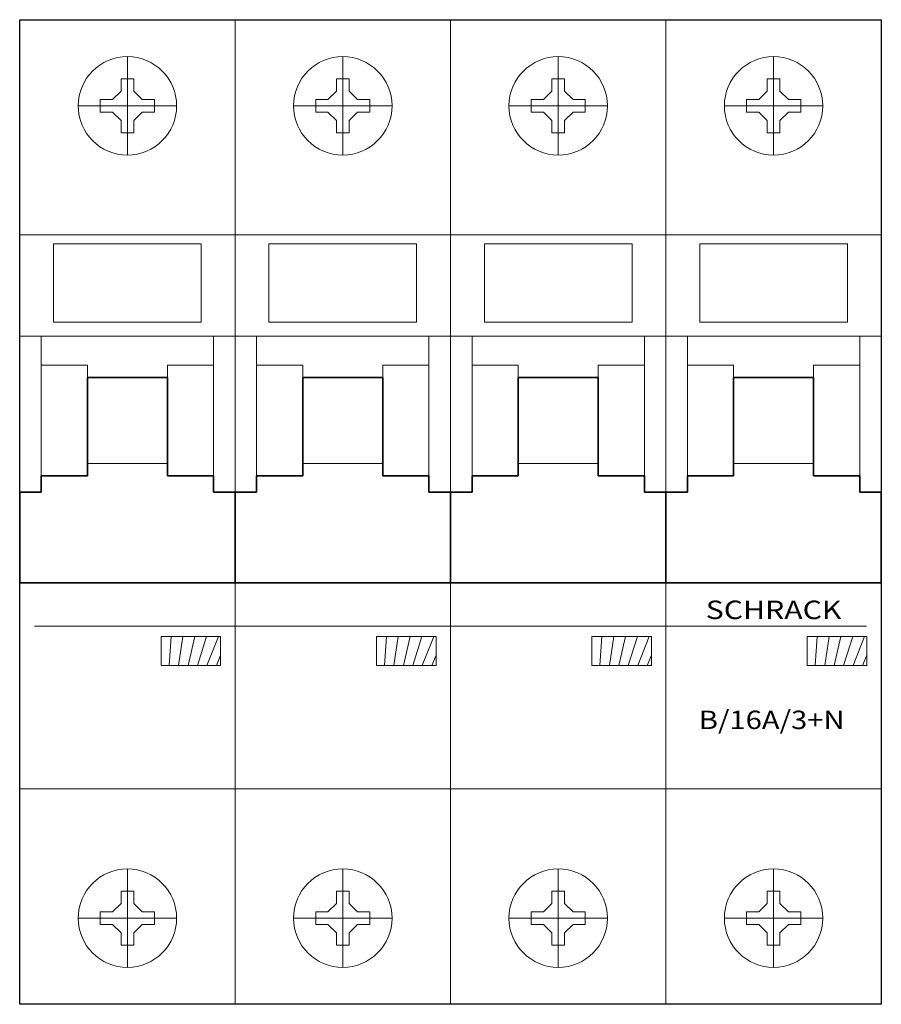
# Model space of a CAD drawing. Extents: x 0 to 70, y -17.5 to 62.5.
import ezdxf
from ezdxf.enums import TextEntityAlignment as Align

# ---------------------------------------------------------------- set-up
doc = ezdxf.new("R2010")
doc.units = 0
for name, color, linetype in [('schrack-descr', 7, 'Continuous'), ('schrack-symbol', 7, 'Continuous'), ('schrack-terminal', 7, 'Continuous')]:
    doc.layers.add(name, color=color, linetype=linetype)
for name, color, linetype, lineweight in [('schrack-details', 4, 'Continuous', 5), ('schrack-movparts', 5, 'Continuous', 35), ('schrack-others', 2, 'Continuous', 13), ('schrack-outline', 1, 'Continuous', 25)]:
    doc.layers.add(name, color=color, linetype=linetype, lineweight=lineweight)
doc.styles.add('logo', font='romand.shx', dxfattribs={"oblique": 15, "height": 1.5})
doc.styles.get("Standard").update_dxf_attribs({"font": 'arial.ttf'})
doc.styles.add('styl', font='simplex_.ttf')

# ---------------------------------------------------------------- blocks, each defined once
blk = doc.blocks.new('c_mccb_4_v')
at = {"layer": 'schrack-details'}
h = blk.add_hatch(dxfattribs=at)
h.set_pattern_fill('ANSI31', color=256, scale=0.25, angle=45, style=0)
h.set_pattern_definition([(90, (69772983.81142011, 70824706.6273988), (-0.79375, 1.665334536937735e-16), [])])
h.paths.add_polyline_path([(11.48462606966496, 12.39364209771156), (11.48462606966496, 10.02787838876247), (16.32273769378662, 10.02787838876247), (16.32273769378662, 12.39364209771156)])
h = blk.add_hatch(dxfattribs=at)
h.set_pattern_fill('ANSI31', color=256, scale=0.25, angle=45, style=0)
h.set_pattern_definition([(90, (69773001.31142011, 70824706.6273988), (-0.79375, 1.665334536937735e-16), [])])
h.paths.add_polyline_path([(28.98462606966496, 12.39364209771156), (28.98462606966496, 10.02787838876247), (33.82273770868778, 10.02787838876247), (33.82273769378662, 12.39364209771156)])
h = blk.add_hatch(dxfattribs=at)
h.set_pattern_fill('ANSI31', color=256, scale=0.25, angle=45, style=0)
h.set_pattern_definition([(90, (69773018.81142011, 70824706.6273988), (-0.79375, 1.665334536937735e-16), [])])
h.paths.add_polyline_path([(46.48462606966496, 12.39364209771156), (46.48462606966496, 10.02787838876247), (51.32273769378662, 10.02787838876247), (51.32273769378662, 12.39364209771156)])
h = blk.add_hatch(dxfattribs=at)
h.set_pattern_fill('ANSI31', color=256, scale=0.25, angle=45, style=0)
h.set_pattern_definition([(90, (69773036.31142011, 70824706.6273988), (-0.79375, 1.665334536937735e-16), [])])
h.paths.add_polyline_path([(63.98462606966496, 12.39364209771156), (63.98462608456612, 10.02787838876247), (68.82273769378662, 10.02787837386131), (68.82273769378662, 12.39364211261272)])
for p, q in [((8.75, 59.5), (8.75, 51.5)), ((26.25, 59.5), (26.25, 51.5)), ((43.75, 59.5), (43.75, 51.5)), ((61.25, 59.5), (61.25, 51.5)), ((8.235000014305115, 57.70000000298023), (8.235000014305115, 56.7032694965601)), ((8.75, 57.70000000298023), (8.235000014305115, 57.70000000298023)), ((9.265000000596046, 57.70000000298023), (8.75, 57.70000000298023)), ((9.265000000596046, 56.70326948165894), (9.265000000596046, 57.70000000298023)), ((25.73500001430511, 57.70000000298023), (25.73500001430511, 56.7032694965601)), ((26.25, 57.70000000298023), (25.73500001430511, 57.70000000298023)), ((26.76500000059605, 57.70000000298023), (26.25, 57.70000000298023)), ((26.76500000059605, 56.70326948165894), (26.76500000059605, 57.70000000298023)), ((43.23500001430511, 57.70000000298023), (43.23500001430511, 56.7032694965601)), ((43.75, 57.70000000298023), (43.23500001430511, 57.70000000298023)), ((44.26500000059605, 57.70000000298023), (43.75, 57.70000000298023)), ((44.26500000059605, 56.70326948165894), (44.26500000059605, 57.70000000298023)), ((60.73500001430511, 57.70000000298023), (60.73500001430511, 56.7032694965601)), ((61.25, 57.70000000298023), (60.73500001430511, 57.70000000298023)), ((61.76500000059605, 57.70000000298023), (61.25, 57.70000000298023)), ((61.76500000059605, 56.70326948165894), (61.76500000059605, 57.70000000298023)), ((7.546730518341064, 56.01500000059605), (6.550000011920929, 56.01500000059605)), ((6.550000011920929, 56.01500000059605), (6.550000011920929, 55.5)), ((8.235000014305115, 56.7032694965601), (7.546730518341064, 56.01500000059605)), ((9.264999985694885, 56.7032694965601), (9.953269481658936, 56.01500000059605)), ((10.95000000298023, 56.01500000059605), (9.953269481658936, 56.01500000059605)), ((10.95000000298023, 55.5), (10.95000000298023, 56.01500000059605)), ((25.04673051834106, 56.01500000059605), (24.05000001192093, 56.01500000059605)), ((24.05000001192093, 56.01500000059605), (24.05000001192093, 55.5)), ((25.73500001430511, 56.7032694965601), (25.04673051834106, 56.01500000059605)), ((26.76499998569489, 56.7032694965601), (27.45326948165894, 56.01500000059605)), ((28.45000000298023, 56.01500000059605), (27.45326948165894, 56.01500000059605)), ((28.45000000298023, 55.5), (28.45000000298023, 56.01500000059605)), ((42.54673051834106, 56.01500000059605), (41.55000001192093, 56.01500000059605)), ((41.55000001192093, 56.01500000059605), (41.55000001192093, 55.5)), ((43.23500001430511, 56.7032694965601), (42.54673051834106, 56.01500000059605)), ((44.26499998569489, 56.7032694965601), (44.95326948165894, 56.01500000059605)), ((45.95000000298023, 56.01500000059605), (44.95326948165894, 56.01500000059605)), ((45.95000000298023, 55.5), (45.95000000298023, 56.01500000059605)), ((60.04673051834106, 56.01500000059605), (59.05000001192093, 56.01500000059605)), ((59.05000001192093, 56.01500000059605), (59.05000001192093, 55.5)), ((60.73500001430511, 56.7032694965601), (60.04673051834106, 56.01500000059605)), ((61.76499998569489, 56.7032694965601), (62.45326948165894, 56.01500000059605)), ((63.45000000298023, 56.01500000059605), (62.45326948165894, 56.01500000059605)), ((63.45000000298023, 55.5), (63.45000000298023, 56.01500000059605)), ((12.75, 55.5), (4.75, 55.5)), ((6.550000011920929, 55.5), (6.550000011920929, 54.98499999940395)), ((10.95000000298023, 54.98499999940395), (10.95000000298023, 55.5)), ((30.25, 55.5), (22.25, 55.5)), ((24.05000001192093, 55.5), (24.05000001192093, 54.98499999940395)), ((28.45000000298023, 54.98499999940395), (28.45000000298023, 55.5)), ((47.75, 55.5), (39.75, 55.5)), ((41.55000001192093, 55.5), (41.55000001192093, 54.98499999940395)), ((45.95000000298023, 54.98499999940395), (45.95000000298023, 55.5)), ((65.25, 55.5), (57.25, 55.5)), ((59.05000001192093, 55.5), (59.05000001192093, 54.98499999940395)), ((63.45000000298023, 54.98499999940395), (63.45000000298023, 55.5)), ((6.550000011920929, 54.98499999940395), (7.546730518341064, 54.98499999940395)), ((8.235000014305115, 54.2967305034399), (7.546730518341064, 54.98499999940395)), ((9.264999985694885, 54.2967305034399), (9.953269481658936, 54.98499999940395)), ((9.953269481658936, 54.98499999940395), (10.95000000298023, 54.98499999940395)), ((24.05000001192093, 54.98499999940395), (25.04673051834106, 54.98499999940395)), ((25.73500001430511, 54.2967305034399), (25.04673051834106, 54.98499999940395)), ((26.76499998569489, 54.2967305034399), (27.45326948165894, 54.98499999940395)), ((27.45326948165894, 54.98499999940395), (28.45000000298023, 54.98499999940395)), ((41.55000001192093, 54.98499999940395), (42.54673051834106, 54.98499999940395)), ((43.23500001430511, 54.2967305034399), (42.54673051834106, 54.98499999940395)), ((44.26499998569489, 54.2967305034399), (44.95326948165894, 54.98499999940395)), ((44.95326948165894, 54.98499999940395), (45.95000000298023, 54.98499999940395)), ((59.05000001192093, 54.98499999940395), (60.04673051834106, 54.98499999940395)), ((60.73500001430511, 54.2967305034399), (60.04673051834106, 54.98499999940395)), ((61.76499998569489, 54.2967305034399), (62.45326948165894, 54.98499999940395)), ((62.45326948165894, 54.98499999940395), (63.45000000298023, 54.98499999940395)), ((8.235000014305115, 54.2967305034399), (8.235000014305115, 53.30000001192093)), ((9.265000000596046, 53.30000001192093), (9.265000000596046, 54.29673051834106)), ((25.73500001430511, 54.2967305034399), (25.73500001430511, 53.30000001192093)), ((26.76500000059605, 53.30000001192093), (26.76500000059605, 54.29673051834106)), ((43.23500001430511, 54.2967305034399), (43.23500001430511, 53.30000001192093)), ((44.26500000059605, 53.30000001192093), (44.26500000059605, 54.29673051834106)), ((60.73500001430511, 54.2967305034399), (60.73500001430511, 53.30000001192093)), ((61.76500000059605, 53.30000001192093), (61.76500000059605, 54.29673051834106)), ((8.235000014305115, 53.30000001192093), (8.75, 53.30000001192093)), ((8.75, 53.30000001192093), (9.265000000596046, 53.30000001192093)), ((25.73500001430511, 53.30000001192093), (26.25, 53.30000001192093)), ((26.25, 53.30000001192093), (26.76500000059605, 53.30000001192093)), ((43.23500001430511, 53.30000001192093), (43.75, 53.30000001192093)), ((43.75, 53.30000001192093), (44.26500000059605, 53.30000001192093)), ((60.73500001430511, 53.30000001192093), (61.25, 53.30000001192093)), ((61.25, 53.30000001192093), (61.76500000059605, 53.30000001192093)), ((0, 45.01828366518021), (17.5, 45.01828366518021)), ((17.5, 45.01828366518021), (35, 45.01828366518021)), ((17.5, 45.01828366518021), (35, 45.01828366518021)), ((35, 45.01828366518021), (52.5, 45.01828366518021)), ((52.5, 45.01828366518021), (70, 45.01828366518021)), ((2.75, 44.29999999701977), (14.75, 44.29999999701977)), ((2.75, 44.29999999701977), (2.75, 37.92648585140705)), ((14.75, 44.29999999701977), (14.75, 37.92648585140705)), ((20.25, 44.29999999701977), (20.25, 37.92648585140705)), ((20.25, 44.29999999701977), (32.25, 44.29999999701977)), ((32.25, 44.29999999701977), (32.25, 37.92648585140705)), ((37.75, 44.29999999701977), (49.75, 44.29999999701977)), ((37.75, 44.29999999701977), (37.75, 37.92648585140705)), ((49.75, 44.29999999701977), (49.75, 37.92648585140705)), ((55.25, 44.29999999701977), (67.25, 44.29999999701977)), ((55.25, 44.29999999701977), (55.25, 37.92648585140705)), ((67.25, 44.29999999701977), (67.25, 37.92648585140705)), ((2.75, 37.92648585140705), (14.75, 37.92648585140705)), ((20.25, 37.92648585140705), (32.25, 37.92648585140705)), ((37.75, 37.92648585140705), (49.75, 37.92648585140705)), ((55.25, 37.92648585140705), (67.25, 37.92648585140705)), ((1.490116119384766e-08, 36.79999999701977), (17.5, 36.79999999701977)), ((1.75, 36.79999999701977), (1.75, 25.43993033468723)), ((15.75, 36.79999999701977), (15.75, 25.43993033468723)), ((17.50000001490116, 36.79999999701977), (35, 36.79999999701977)), ((19.25, 36.79999999701977), (19.25, 25.43993033468723)), ((33.25, 36.79999999701977), (33.25, 25.43993033468723)), ((35.00000001490116, 36.79999999701977), (52.5, 36.79999999701977)), ((36.75, 36.79999999701977), (36.75, 25.43993033468723)), ((50.75, 36.79999999701977), (50.75, 25.43993033468723)), ((52.50000001490116, 36.79999999701977), (70, 36.79999999701977)), ((54.25, 36.79999999701977), (54.25, 25.43993033468723)), ((68.25, 36.79999999701977), (68.25, 25.43993033468723)), ((5.5, 34.43993033468723), (1.75, 34.43993033468723)), ((5.5, 33.43993033468723), (5.5, 34.43993033468723)), ((12, 33.43993033468723), (12, 34.43993033468723)), ((12, 34.43993033468723), (15.75, 34.43993033468723)), ((23, 34.43993033468723), (19.25, 34.43993033468723)), ((23, 33.43993033468723), (23, 34.43993033468723)), ((29.5, 34.43993033468723), (33.25, 34.43993033468723)), ((29.5, 33.43993033468723), (29.5, 34.43993033468723)), ((40.5, 34.43993033468723), (36.75, 34.43993033468723)), ((40.5, 33.43993033468723), (40.5, 34.43993033468723)), ((47, 33.43993033468723), (47, 34.43993033468723)), ((47, 34.43993033468723), (50.75, 34.43993033468723)), ((58, 34.43993033468723), (54.25, 34.43993033468723)), ((58, 33.43993033468723), (58, 34.43993033468723)), ((64.5, 33.43993033468723), (64.5, 34.43993033468723)), ((64.5, 34.43993033468723), (68.25, 34.43993033468723)), ((5.5, 26.43993033468723), (12, 26.43993033468723)), ((23, 26.43993033468723), (29.5, 26.43993033468723)), ((40.5, 26.43993033468723), (47, 26.43993033468723)), ((58, 26.43993033468723), (64.5, 26.43993033468723)), ((1.194631010293961, 13.21803447604179), (68.80536898970604, 13.21803447604179)), ((17.5, 0), (0, 0)), ((35, 0), (17.5, 0)), ((52.5, 0), (35, 0)), ((70, 0), (52.5, 0)), ((8.75, -14.5), (8.75, -6.5)), ((26.25, -14.5), (26.25, -6.5)), ((43.75, -14.5), (43.75, -6.5)), ((61.25, -14.5), (61.25, -6.5)), ((8.235000014305115, -8.300000011920929), (8.75, -8.300000011920929)), ((8.235000014305115, -9.296730503439903), (8.235000014305115, -8.300000011920929)), ((8.75, -8.300000011920929), (9.265000000596046, -8.300000011920929)), ((9.265000000596046, -8.300000011920929), (9.265000000596046, -9.296730518341064)), ((25.73500001430511, -8.300000011920929), (26.25, -8.300000011920929)), ((25.73500001430511, -9.296730503439903), (25.73500001430511, -8.300000011920929)), ((26.25, -8.300000011920929), (26.76500000059605, -8.300000011920929)), ((26.76500000059605, -8.300000011920929), (26.76500000059605, -9.296730518341064)), ((43.23500001430511, -8.300000011920929), (43.75, -8.300000011920929)), ((43.23500001430511, -9.296730503439903), (43.23500001430511, -8.300000011920929)), ((43.75, -8.300000011920929), (44.26500000059605, -8.300000011920929)), ((44.26500000059605, -8.300000011920929), (44.26500000059605, -9.296730518341064)), ((60.73500001430511, -8.300000011920929), (61.25, -8.300000011920929)), ((60.73500001430511, -9.296730503439903), (60.73500001430511, -8.300000011920929)), ((61.25, -8.300000011920929), (61.76500000059605, -8.300000011920929)), ((61.76500000059605, -8.300000011920929), (61.76500000059605, -9.296730518341064)), ((8.235000014305115, -9.296730503439903), (7.546730518341064, -9.984999999403954)), ((9.264999985694885, -9.296730503439903), (9.953269481658936, -9.984999999403954)), ((25.73500001430511, -9.296730503439903), (25.04673051834106, -9.984999999403954)), ((26.76499998569489, -9.296730503439903), (27.45326948165894, -9.984999999403954)), ((43.23500001430511, -9.296730503439903), (42.54673051834106, -9.984999999403954)), ((44.26499998569489, -9.296730503439903), (44.95326948165894, -9.984999999403954)), ((60.73500001430511, -9.296730503439903), (60.04673051834106, -9.984999999403954)), ((61.76499998569489, -9.296730503439903), (62.45326948165894, -9.984999999403954)), ((6.550000011920929, -10.5), (6.550000011920929, -9.984999999403954)), ((6.550000011920929, -9.984999999403954), (7.546730518341064, -9.984999999403954)), ((9.953269481658936, -9.984999999403954), (10.95000000298023, -9.984999999403954)), ((10.95000000298023, -9.984999999403954), (10.95000000298023, -10.5)), ((24.05000001192093, -10.5), (24.05000001192093, -9.984999999403954)), ((24.05000001192093, -9.984999999403954), (25.04673051834106, -9.984999999403954)), ((27.45326948165894, -9.984999999403954), (28.45000000298023, -9.984999999403954)), ((28.45000000298023, -9.984999999403954), (28.45000000298023, -10.5)), ((41.55000001192093, -10.5), (41.55000001192093, -9.984999999403954)), ((41.55000001192093, -9.984999999403954), (42.54673051834106, -9.984999999403954)), ((44.95326948165894, -9.984999999403954), (45.95000000298023, -9.984999999403954)), ((45.95000000298023, -9.984999999403954), (45.95000000298023, -10.5)), ((59.05000001192093, -10.5), (59.05000001192093, -9.984999999403954)), ((59.05000001192093, -9.984999999403954), (60.04673051834106, -9.984999999403954)), ((62.45326948165894, -9.984999999403954), (63.45000000298023, -9.984999999403954)), ((63.45000000298023, -9.984999999403954), (63.45000000298023, -10.5)), ((12.75, -10.5), (4.75, -10.5)), ((6.550000011920929, -11.01500000059605), (6.550000011920929, -10.5)), ((7.546730518341064, -11.01500000059605), (6.550000011920929, -11.01500000059605)), ((8.235000014305115, -11.7032694965601), (7.546730518341064, -11.01500000059605)), ((9.264999985694885, -11.7032694965601), (9.953269481658936, -11.01500000059605)), ((10.95000000298023, -11.01500000059605), (9.953269481658936, -11.01500000059605)), ((10.95000000298023, -10.5), (10.95000000298023, -11.01500000059605)), ((30.25, -10.5), (22.25, -10.5)), ((24.05000001192093, -11.01500000059605), (24.05000001192093, -10.5)), ((25.04673051834106, -11.01500000059605), (24.05000001192093, -11.01500000059605)), ((25.73500001430511, -11.7032694965601), (25.04673051834106, -11.01500000059605)), ((26.76499998569489, -11.7032694965601), (27.45326948165894, -11.01500000059605)), ((28.45000000298023, -11.01500000059605), (27.45326948165894, -11.01500000059605)), ((28.45000000298023, -10.5), (28.45000000298023, -11.01500000059605)), ((47.75, -10.5), (39.75, -10.5)), ((41.55000001192093, -11.01500000059605), (41.55000001192093, -10.5)), ((42.54673051834106, -11.01500000059605), (41.55000001192093, -11.01500000059605)), ((43.23500001430511, -11.7032694965601), (42.54673051834106, -11.01500000059605)), ((44.26499998569489, -11.7032694965601), (44.95326948165894, -11.01500000059605)), ((45.95000000298023, -11.01500000059605), (44.95326948165894, -11.01500000059605)), ((45.95000000298023, -10.5), (45.95000000298023, -11.01500000059605)), ((65.25, -10.5), (57.25, -10.5)), ((59.05000001192093, -11.01500000059605), (59.05000001192093, -10.5)), ((60.04673051834106, -11.01500000059605), (59.05000001192093, -11.01500000059605)), ((60.73500001430511, -11.7032694965601), (60.04673051834106, -11.01500000059605)), ((61.76499998569489, -11.7032694965601), (62.45326948165894, -11.01500000059605)), ((63.45000000298023, -11.01500000059605), (62.45326948165894, -11.01500000059605)), ((63.45000000298023, -10.5), (63.45000000298023, -11.01500000059605)), ((8.235000014305115, -12.70000000298023), (8.235000014305115, -11.7032694965601)), ((9.265000000596046, -11.70326948165894), (9.265000000596046, -12.70000000298023)), ((25.73500001430511, -12.70000000298023), (25.73500001430511, -11.7032694965601)), ((26.76500000059605, -11.70326948165894), (26.76500000059605, -12.70000000298023)), ((43.23500001430511, -12.70000000298023), (43.23500001430511, -11.7032694965601)), ((44.26500000059605, -11.70326948165894), (44.26500000059605, -12.70000000298023)), ((60.73500001430511, -12.70000000298023), (60.73500001430511, -11.7032694965601)), ((61.76500000059605, -11.70326948165894), (61.76500000059605, -12.70000000298023)), ((8.75, -12.70000000298023), (8.235000014305115, -12.70000000298023)), ((9.265000000596046, -12.70000000298023), (8.75, -12.70000000298023)), ((26.25, -12.70000000298023), (25.73500001430511, -12.70000000298023)), ((26.76500000059605, -12.70000000298023), (26.25, -12.70000000298023)), ((43.75, -12.70000000298023), (43.23500001430511, -12.70000000298023)), ((44.26500000059605, -12.70000000298023), (43.75, -12.70000000298023)), ((61.25, -12.70000000298023), (60.73500001430511, -12.70000000298023)), ((61.76500000059605, -12.70000000298023), (61.25, -12.70000000298023))]:
    blk.add_line(p, q, dxfattribs=at)
for points in [[(11.48462606966496, 12.39364209771156), (16.32273769378662, 12.39364209771156), (16.32273769378662, 10.02787838876247), (11.48462606966496, 10.02787838876247)], [(28.98462606966496, 12.39364209771156), (33.82273769378662, 12.39364209771156), (33.82273769378662, 10.02787838876247), (28.98462606966496, 10.02787838876247)], [(46.48462606966496, 12.39364209771156), (51.32273769378662, 12.39364209771156), (51.32273769378662, 10.02787838876247), (46.48462606966496, 10.02787838876247)], [(63.98462606966496, 12.39364209771156), (68.82273769378662, 12.39364209771156), (68.82273769378662, 10.02787838876247), (63.98462606966496, 10.02787838876247)]]:
    blk.add_lwpolyline(points, close=True, dxfattribs=at)
for centre in [(8.75, 55.5), (26.25, 55.5), (43.75, 55.5), (61.25, 55.5), (8.75, -10.5), (26.25, -10.5), (43.75, -10.5), (61.25, -10.5)]:
    blk.add_circle(centre, 4, dxfattribs=at)
at = {"layer": 'schrack-movparts'}
for p, q in [((5.5, 33.43993033468723), (5.5, 26.43993033468723)), ((5.5, 33.43993033468723), (12, 33.43993033468723)), ((12, 33.43993033468723), (12, 26.43993033468723)), ((23, 33.43993033468723), (29.5, 33.43993033468723)), ((23, 33.43993033468723), (23, 26.43993033468723)), ((29.5, 33.43993033468723), (29.5, 26.43993033468723)), ((40.5, 33.43993033468723), (40.5, 26.43993033468723)), ((40.5, 33.43993033468723), (47, 33.43993033468723)), ((47, 33.43993033468723), (47, 26.43993033468723)), ((58, 33.43993033468723), (58, 26.43993033468723)), ((58, 33.43993033468723), (64.5, 33.43993033468723)), ((64.5, 33.43993033468723), (64.5, 26.43993033468723)), ((5.5, 26.43993033468723), (5.5, 25.43993033468723)), ((12, 26.43993033468723), (12, 25.43993033468723)), ((23, 26.43993033468723), (23, 25.43993033468723)), ((29.5, 26.43993033468723), (29.5, 25.43993033468723)), ((40.5, 26.43993033468723), (40.5, 25.43993033468723)), ((47, 26.43993033468723), (47, 25.43993033468723)), ((58, 26.43993033468723), (58, 25.43993033468723)), ((64.5, 26.43993033468723), (64.5, 25.43993033468723)), ((5.5, 25.43993033468723), (1.75, 25.43993033468723)), ((1.75, 24.10839594900608), (1.75, 25.43993033468723)), ((12, 25.43993033468723), (15.75, 25.43993033468723)), ((15.75, 24.10839594900608), (15.75, 25.43993033468723)), ((19.25, 24.10839594900608), (19.25, 25.43993033468723)), ((23, 25.43993033468723), (19.25, 25.43993033468723)), ((29.5, 25.43993033468723), (33.25, 25.43993033468723)), ((33.25, 24.10839594900608), (33.25, 25.43993033468723)), ((40.5, 25.43993033468723), (36.75, 25.43993033468723)), ((36.75, 24.10839594900608), (36.75, 25.43993033468723)), ((47, 25.43993033468723), (50.75, 25.43993033468723)), ((50.75, 24.10839594900608), (50.75, 25.43993033468723)), ((58, 25.43993033468723), (54.25, 25.43993033468723)), ((54.25, 24.10839594900608), (54.25, 25.43993033468723)), ((64.5, 25.43993033468723), (68.25, 25.43993033468723)), ((68.25, 24.10839594900608), (68.25, 25.43993033468723)), ((1.75, 24.10839594900608), (0, 24.10839594900608)), ((0, 24.10839594900608), (0, 16.7580202370882)), ((15.75, 24.10839594900608), (17.5, 24.10839594900608)), ((17.5, 24.10839594900608), (17.5, 16.7580202370882)), ((17.5, 24.10839594900608), (17.5, 16.7580202370882)), ((17.5, 24.10839594900608), (17.5, 16.7580202370882)), ((19.25, 24.10839594900608), (17.5, 24.10839594900608)), ((33.25, 24.10839594900608), (35, 24.10839594900608)), ((36.75, 24.10839594900608), (35, 24.10839594900608)), ((35, 24.10839594900608), (35, 16.7580202370882)), ((35, 24.10839594900608), (35, 16.7580202370882)), ((50.75, 24.10839594900608), (52.5, 24.10839594900608)), ((52.5, 24.10839594900608), (52.5, 16.7580202370882)), ((54.25, 24.10839594900608), (52.5, 24.10839594900608)), ((52.5, 24.10839594900608), (52.5, 16.7580202370882)), ((68.25, 24.10839594900608), (70, 24.10839594900608)), ((70, 24.10839594900608), (70, 16.7580202370882)), ((0, 16.7580202370882), (17.5, 16.7580202370882)), ((17.5, 16.7580202370882), (35, 16.7580202370882)), ((35, 16.7580202370882), (52.5, 16.7580202370882)), ((52.5, 16.7580202370882), (70, 16.7580202370882))]:
    blk.add_line(p, q, dxfattribs=at)
at = {"layer": 'schrack-others'}
for p, q in [((17.5, 62.5), (17.5, -17.5)), ((17.5, -17.5), (17.5, 62.5)), ((35, -17.5), (35, 62.5)), ((35, 62.5), (35, -17.5)), ((35, -17.5), (35, 62.5)), ((52.5, 62.5), (52.5, -17.5)), ((52.5, -17.5), (52.5, 62.5))]:
    blk.add_line(p, q, dxfattribs=at)
at = {"layer": 'schrack-outline'}
for p, q in [((0, -17.5), (0, 62.5)), ((0, 62.5), (17.5, 62.5)), ((17.5, 62.5), (35, 62.5)), ((35, 62.5), (52.5, 62.5)), ((52.5, 62.5), (70, 62.5)), ((70, 62.5), (70, -17.5)), ((17.5, -17.5), (0, -17.5)), ((35, -17.5), (17.5, -17.5)), ((52.5, -17.5), (35, -17.5)), ((70, -17.5), (52.5, -17.5))]:
    blk.add_line(p, q, dxfattribs=at)
at = {"layer": 'schrack-descr', "color": 2, "style": 'logo', "oblique": 15}
blk.add_attdef('DESCRIPTION', text='', height=1.5, dxfattribs=at).set_placement((55.17428669926994, 4.860943813960148), (67.01372844037951, 4.860943813960148), align=Align.FIT)
at = {"layer": 'schrack-others', "style": 'logo', "oblique": 15, "width": 1.2}
blk.add_text('SCHRACK', height=1.5, dxfattribs=at).set_placement((61.25, 13.79999999701977), align=Align.CENTER)
at = {"layer": 'schrack-symbol'}
blk.add_attdef('SYMBOL', (34.99999998509884, 63.5), '', height=5, rotation=90, dxfattribs=at)
at = {"layer": 'schrack-terminal', "style": 'styl'}
for tag in ['TERMINAL2', 'TERMINAL']:
    blk.add_attdef(tag, (-0.1169906556883689, -24.63622921674391), '', height=1.7, dxfattribs=at)

msp = doc.modelspace()

# ---------------------------------------------------------------- block references
ref = msp.add_blockref('c_mccb_4_v', (0, 0))
ref.add_attrib('DESCRIPTION', 'B/16A/3+N', dxfattribs={"layer": 'schrack-descr', "color": 2, "height": 1.5, "style": 'logo', "oblique": 15, "width": 0.8863753175162242}).set_placement((55.17428669926994, 4.860943813960148), (67.01372844037951, 4.860943813960148), align=Align.FIT)

doc.saveas('drawing.dxf')
